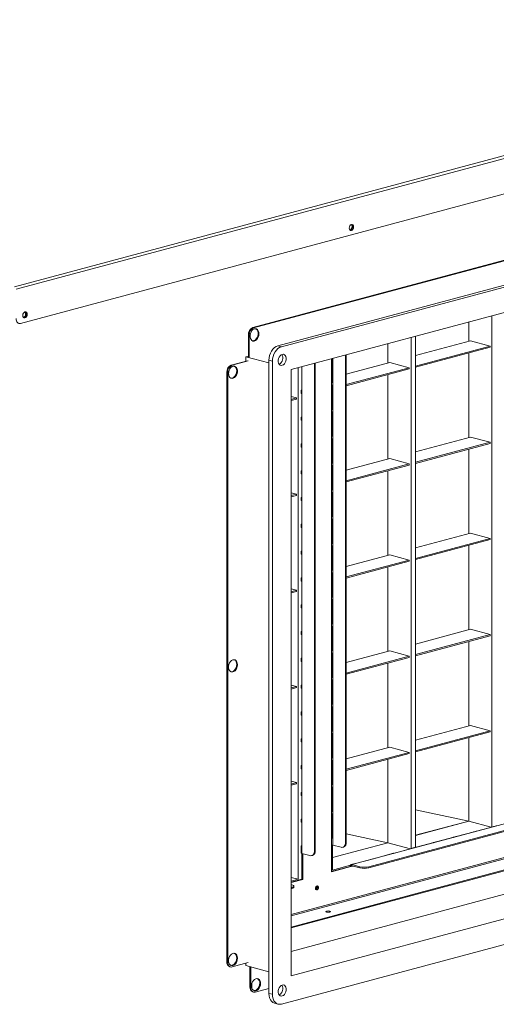
# Model space of a CAD drawing. Units: millimetres. Extents: x 0 to 420, y 0 to 297.
# Drawn here: x 78 to 93, y 44 to 75 of the extents above; entities that cross this region are included whole.
import ezdxf

# ---------------------------------------------------------------- set-up
doc = ezdxf.new("R2010")
doc.units = ezdxf.units.MM

msp = doc.modelspace()

# ---------------------------------------------------------------- linework, layer by layer
at = {"color": 7, "linetype": 'Continuous', "lineweight": 15}
for p, q in [((77.77949, 66.35673), (109.44527, 74.84035)), ((77.8304, 66.27373), (109.49618, 74.75734)), ((77.97182, 65.19017), (109.35476, 73.598)), ((85.34771, 65.05423), (101.98169, 69.51066)), ((85.37317, 65.04741), (102.00715, 69.50384)), ((103.73532, 69.19114), (86.1425, 64.47783)), ((103.84846, 69.16083), (86.25564, 64.44752)), ((103.53733, 68.26818), (86.56677, 63.72158)), ((92.94332, 65.42993), (92.94332, 49.18773)), ((92.20793, 65.23291), (92.20793, 64.61993)), ((85.23175, 64.81683), (85.20629, 64.82365)), ((85.20629, 64.82365), (85.20629, 64.12612)), ((85.23175, 64.81683), (85.23175, 64.1193)), ((85.34771, 65.05423), (85.37317, 65.04741)), ((90.51653, 64.77977), (90.51653, 48.5401)), ((86.1425, 64.47783), (86.25564, 64.44752)), ((89.63972, 64.54486), (89.63972, 63.93188)), ((90.37511, 64.74188), (90.37511, 48.49968)), ((92.2645, 64.63509), (90.51653, 64.16679)), ((92.88676, 64.46838), (90.51653, 63.83337)), ((92.2645, 64.63509), (92.88676, 64.46838)), ((92.88676, 64.46838), (92.88676, 64.42984)), ((85.20629, 64.1534), (85.12427, 64.13142)), ((88.29211, 64.18382), (88.29211, 48.69644)), ((88.31756, 64.19064), (88.31756, 48.70326)), ((90.51653, 63.79483), (92.88676, 64.42984)), ((92.20793, 64.24798), (92.20793, 61.56444)), ((85.17518, 64.00217), (84.66606, 63.86577)), ((84.66606, 63.86577), (84.69152, 63.85895)), ((85.20064, 63.99535), (84.69152, 63.85895)), ((85.85966, 63.9344), (85.12427, 64.13142)), ((85.12427, 64.13142), (85.12427, 63.98853)), ((85.9728, 63.98636), (85.85966, 64.01667)), ((85.85966, 64.01667), (85.85966, 43.89997)), ((85.9728, 63.98636), (85.9728, 43.86966)), ((87.30499, 48.43198), (87.30499, 63.91936)), ((87.33044, 48.4388), (87.33044, 63.92618)), ((87.84543, 64.06415), (87.84543, 63.30577)), ((87.87761, 64.07277), (87.87761, 63.31733)), ((87.89026, 63.30577), (87.89026, 64.07616)), ((89.69629, 63.94703), (88.31756, 63.57766)), ((89.69629, 63.94703), (90.31854, 63.78033)), ((84.5501, 63.62837), (84.52464, 63.63519)), ((84.52464, 44.902), (84.52464, 63.63519)), ((84.5501, 44.89518), (84.5501, 63.62837)), ((86.56677, 63.72158), (86.56677, 44.45271)), ((86.78867, 63.78103), (86.78867, 47.52686)), ((86.90075, 63.81106), (86.90075, 63.04221)), ((90.31854, 63.78033), (88.31756, 63.24424)), ((88.31756, 63.2057), (90.31854, 63.74179)), ((89.63972, 63.55992), (89.63972, 60.87639)), ((90.31854, 63.78033), (90.31854, 63.74179)), ((87.84543, 63.22484), (87.84543, 62.45408)), ((87.89026, 63.46318), (87.87761, 63.45979)), ((87.87761, 63.22657), (87.87761, 62.46565)), ((87.89026, 62.45408), (87.89026, 63.22484)), ((86.88509, 63.05422), (86.88509, 62.97329)), ((86.90075, 62.96128), (86.90075, 62.19052)), ((87.89026, 63.12976), (87.87761, 63.12637)), ((87.87761, 63.08784), (87.89026, 63.09122)), ((86.56677, 62.86377), (86.7321, 62.81948)), ((86.7321, 62.81948), (86.56677, 62.77518)), ((86.56677, 62.73665), (86.7321, 62.78094)), ((86.7321, 62.81948), (86.7321, 62.78094)), ((87.84543, 62.37315), (87.84543, 61.6024)), ((87.87761, 62.37489), (87.87761, 61.61396)), ((87.89026, 61.6024), (87.89026, 62.37315)), ((86.88509, 62.20253), (86.88509, 62.1216)), ((86.90075, 62.10959), (86.90075, 61.33884)), ((86.88509, 61.35085), (86.88509, 61.26992)), ((87.84543, 61.52147), (87.84543, 60.75071)), ((87.87761, 61.5232), (87.87761, 60.76228)), ((87.89026, 60.75071), (87.89026, 61.52147)), ((92.2645, 61.57959), (90.51653, 61.11129)), ((92.88676, 61.41289), (90.51653, 60.77788)), ((90.51653, 60.73934), (92.88676, 61.37435)), ((92.2645, 61.57959), (92.88676, 61.41289)), ((92.88676, 61.41289), (92.88676, 61.37435)), ((86.90075, 61.25791), (86.90075, 60.48716)), ((92.20793, 61.19248), (92.20793, 58.50895)), ((89.69629, 60.89154), (88.31756, 60.52217)), ((90.31854, 60.72483), (88.31756, 60.18875)), ((89.69629, 60.89154), (90.31854, 60.72483)), ((90.31854, 60.72483), (90.31854, 60.6863)), ((86.88509, 60.49916), (86.88509, 60.41824)), ((86.90075, 60.40623), (86.90075, 59.63547)), ((87.84543, 60.66978), (87.84543, 59.89903)), ((87.87761, 60.67152), (87.87761, 59.91059)), ((87.89026, 60.40769), (87.87761, 60.4043)), ((87.89026, 59.89903), (87.89026, 60.66978)), ((88.31756, 60.15021), (90.31854, 60.6863)), ((89.63972, 60.50443), (89.63972, 57.82089)), ((87.89026, 60.07427), (87.87761, 60.07088)), ((86.56677, 59.80828), (86.7321, 59.76398)), ((86.7321, 59.76398), (86.56677, 59.71969)), ((86.7321, 59.76398), (86.7321, 59.72545)), ((87.84543, 59.8181), (87.84543, 59.04734)), ((87.87761, 60.03234), (87.89026, 60.03573)), ((87.87761, 59.81984), (87.87761, 59.05891)), ((87.89026, 59.04734), (87.89026, 59.8181)), ((86.56677, 59.68115), (86.7321, 59.72545)), ((86.88509, 59.64748), (86.88509, 59.56655)), ((86.90075, 59.55454), (86.90075, 58.78379)), ((87.84543, 58.96642), (87.84543, 58.19566)), ((87.87761, 58.96815), (87.87761, 58.20722)), ((87.89026, 58.19566), (87.89026, 58.96642)), ((86.88509, 58.7958), (86.88509, 58.71487)), ((86.90075, 58.70286), (86.90075, 57.9321)), ((92.2645, 58.5241), (90.51653, 58.0558)), ((92.2645, 58.5241), (92.88676, 58.35739)), ((92.88676, 58.35739), (90.51653, 57.72238)), ((90.51653, 57.68385), (92.88676, 58.31886)), ((92.88676, 58.35739), (92.88676, 58.31886)), ((86.88509, 57.94411), (86.88509, 57.86318)), ((87.84543, 58.11473), (87.84543, 57.34398)), ((87.87761, 58.11647), (87.87761, 57.35554)), ((87.89026, 57.34398), (87.89026, 58.11473)), ((92.20793, 58.13699), (92.20793, 55.45345)), ((86.90075, 57.85117), (86.90075, 57.08042)), ((89.69629, 57.83605), (88.31756, 57.46667)), ((90.31854, 57.66934), (88.31756, 57.13326)), ((88.31756, 57.09472), (90.31854, 57.6308)), ((89.69629, 57.83605), (90.31854, 57.66934)), ((90.31854, 57.66934), (90.31854, 57.6308)), ((87.84543, 57.26305), (87.84543, 56.49229)), ((87.87761, 57.26478), (87.87761, 56.50386)), ((87.89026, 56.49229), (87.89026, 57.26305)), ((89.63972, 57.44894), (89.63972, 54.7654)), ((86.88509, 57.09243), (86.88509, 57.0115)), ((86.90075, 56.99949), (86.90075, 56.22873)), ((87.89026, 57.01878), (87.87761, 57.01539)), ((87.87761, 56.97685), (87.89026, 56.98024)), ((86.56677, 56.75279), (86.7321, 56.70849)), ((86.7321, 56.70849), (86.56677, 56.6642)), ((86.56677, 56.62566), (86.7321, 56.66995)), ((86.7321, 56.70849), (86.7321, 56.66995)), ((87.84543, 56.41136), (87.84543, 55.64061)), ((87.87761, 56.4131), (87.87761, 55.65217)), ((87.89026, 55.64061), (87.89026, 56.41136)), ((86.88509, 56.24074), (86.88509, 56.15981)), ((86.90075, 56.14781), (86.90075, 55.37705)), ((86.88509, 55.38906), (86.88509, 55.30813)), ((87.84543, 55.55968), (87.84543, 54.78892)), ((87.87761, 55.56141), (87.87761, 54.80049)), ((87.89026, 54.78892), (87.89026, 55.55968)), ((92.2645, 55.46861), (90.51653, 55.00031)), ((92.2645, 55.46861), (92.88676, 55.3019)), ((86.90075, 55.29612), (86.90075, 54.52537)), ((92.88676, 55.3019), (90.51653, 54.66689)), ((90.51653, 54.62835), (92.88676, 55.26336)), ((92.20793, 55.0815), (92.20793, 52.39796)), ((92.88676, 55.3019), (92.88676, 55.26336)), ((89.69629, 54.78056), (88.31756, 54.41118)), ((89.69629, 54.78056), (90.31854, 54.61385)), ((86.88509, 54.53738), (86.88509, 54.45645)), ((86.90075, 54.44444), (86.90075, 53.67368)), ((87.84543, 54.70799), (87.84543, 53.93724)), ((87.87761, 54.70973), (87.87761, 53.9488)), ((87.89026, 53.93724), (87.89026, 54.70799)), ((90.31854, 54.61385), (88.31756, 54.07776)), ((88.31756, 54.03923), (90.31854, 54.57531)), ((90.31854, 54.61385), (90.31854, 54.57531)), ((87.89026, 54.2967), (87.87761, 54.29331)), ((89.63972, 54.39345), (89.63972, 51.70991)), ((87.84543, 53.85631), (87.84543, 53.08556)), ((87.89026, 53.96328), (87.87761, 53.9599)), ((87.87761, 53.85805), (87.87761, 53.09712)), ((87.89026, 53.08556), (87.89026, 53.85631)), ((86.56677, 53.69729), (86.7321, 53.653)), ((86.7321, 53.653), (86.56677, 53.60871)), ((86.56677, 53.57017), (86.7321, 53.61446)), ((86.7321, 53.653), (86.7321, 53.61446)), ((86.88509, 53.68569), (86.88509, 53.60476)), ((86.90075, 53.59275), (86.90075, 52.822)), ((87.84543, 53.00463), (87.84543, 52.23387)), ((87.87761, 53.00636), (87.87761, 52.24544)), ((87.89026, 52.23387), (87.89026, 53.00463)), ((86.88509, 52.83401), (86.88509, 52.75308)), ((86.90075, 52.74107), (86.90075, 51.97031)), ((92.2645, 52.41312), (90.51653, 51.94482)), ((92.2645, 52.41312), (92.88676, 52.24641)), ((86.88509, 51.98232), (86.88509, 51.90139)), ((87.84543, 52.15294), (87.84543, 51.38219)), ((87.87761, 52.15468), (87.87761, 51.39375)), ((87.89026, 51.38219), (87.89026, 52.15294)), ((92.88676, 52.24641), (90.51653, 51.6114)), ((90.51653, 51.57286), (92.88676, 52.20787)), ((92.20793, 52.02601), (92.20793, 49.37663)), ((92.88676, 52.24641), (92.88676, 52.20787)), ((86.90075, 51.88938), (86.90075, 51.11863)), ((89.69629, 51.72506), (88.31756, 51.35569)), ((89.69629, 51.72506), (90.31854, 51.55836)), ((90.31854, 51.55836), (88.31756, 51.02227)), ((88.31756, 50.98373), (90.31854, 51.51982)), ((89.63972, 51.33795), (89.63972, 48.68858)), ((90.31854, 51.55836), (90.31854, 51.51982)), ((86.88509, 51.13064), (86.88509, 51.04971)), ((86.90075, 51.0377), (86.90075, 50.26695)), ((87.84543, 51.30126), (87.84543, 50.5305)), ((87.87761, 51.30299), (87.87761, 50.54207)), ((87.89026, 51.24121), (87.87761, 51.23782)), ((87.89026, 50.5305), (87.89026, 51.30126)), ((88.4901, 47.99202), (100.13756, 51.11251)), ((87.89026, 50.90779), (87.87761, 50.9044)), ((87.87761, 50.86586), (87.89026, 50.86925)), ((89.03033, 47.92307), (100.39495, 50.96777)), ((89.03033, 47.88838), (100.39495, 50.93309)), ((86.56677, 50.6418), (86.7321, 50.59751)), ((86.7321, 50.59751), (86.56677, 50.55321)), ((86.56677, 50.51467), (86.7321, 50.55897)), ((86.7321, 50.59751), (86.7321, 50.55897)), ((87.84543, 50.44957), (87.84543, 49.67882)), ((87.87761, 50.45131), (87.87761, 49.69038)), ((87.89026, 49.67882), (87.89026, 50.44957)), ((86.88509, 50.27895), (86.88509, 50.19803)), ((86.90075, 50.18602), (86.90075, 49.41526)), ((86.56677, 46.00754), (100.68345, 49.78956)), ((100.74118, 49.78215), (86.56677, 45.98467)), ((87.84543, 49.59789), (87.84543, 48.82713)), ((87.87761, 49.59963), (87.87761, 48.8387)), ((87.89026, 48.82713), (87.89026, 49.59789)), ((90.51653, 49.73522), (92.20793, 49.37663)), ((86.88509, 49.42727), (86.88509, 49.34634)), ((86.90075, 49.33433), (86.90075, 48.56358)), ((92.20793, 49.37663), (90.51653, 48.92349)), ((90.51653, 48.91963), (92.20793, 49.37278)), ((92.20793, 49.37278), (92.20793, 49.37663)), ((92.20793, 49.37278), (92.92098, 49.18175)), ((93.01548, 49.20706), (92.44979, 49.05551)), ((93.07614, 49.22585), (93.0026, 49.20614)), ((86.56677, 44.45271), (103.53733, 48.99931)), ((87.87761, 49.06216), (87.89026, 49.05948)), ((88.31756, 48.96888), (89.63972, 48.68858)), ((91.73703, 48.86455), (91.17134, 48.713)), ((91.79769, 48.88334), (91.72416, 48.86363)), ((92.37625, 49.03581), (91.81057, 48.88425)), ((92.43692, 49.05459), (92.36338, 49.03489)), ((86.88509, 48.57559), (86.88509, 48.35977)), ((87.84239, 48.6106), (87.84239, 47.76277)), ((89.63972, 48.68858), (87.87761, 48.21649)), ((87.87761, 48.21264), (89.63972, 48.68473)), ((87.87761, 48.61306), (87.87761, 47.8186)), ((88.15069, 48.54164), (87.8933, 48.6106)), ((88.20244, 48.54114), (88.2279, 48.54796)), ((88.29211, 48.69644), (88.31756, 48.70326)), ((89.63972, 48.68473), (89.63972, 48.68858)), ((89.63972, 48.68473), (90.35277, 48.49369)), ((90.45858, 48.52204), (89.89289, 48.37049)), ((90.51925, 48.54082), (90.44571, 48.52112)), ((91.0978, 48.6933), (90.53212, 48.54174)), ((91.15847, 48.71208), (91.08493, 48.69238)), ((86.25564, 43.56006), (103.84846, 48.27337)), ((87.16356, 48.27718), (86.90618, 48.34614)), ((86.90618, 47.52558), (86.90618, 48.34614)), ((86.93163, 47.51876), (86.93163, 48.33932)), ((87.21532, 48.27668), (87.24078, 48.2835)), ((87.30499, 48.43198), (87.33044, 48.4388)), ((89.2408, 48.19831), (89.16726, 48.17861)), ((89.81936, 48.35079), (89.25367, 48.19923)), ((89.88002, 48.36957), (89.80648, 48.34987)), ((87.84239, 47.77641), (88.43919, 47.93629)), ((87.84239, 47.76277), (88.46464, 47.92947)), ((87.87761, 47.8186), (88.44701, 47.97115)), ((88.43919, 47.93629), (88.46464, 47.92947)), ((88.60157, 48.02706), (88.47146, 47.9922)), ((88.4901, 47.99202), (88.74748, 47.92307)), ((88.4901, 47.95734), (88.4901, 47.99202)), ((88.4901, 47.95734), (88.74748, 47.88838)), ((89.18013, 48.17953), (88.61445, 48.02798)), ((88.74748, 47.88838), (88.74748, 47.92307)), ((89.03033, 47.92307), (89.03033, 47.88838)), ((86.56677, 47.58631), (86.78867, 47.52686)), ((86.56677, 47.46741), (86.78867, 47.52686)), ((86.90618, 47.52558), (86.56677, 47.43465)), ((86.56677, 47.42101), (86.93163, 47.51876)), ((86.59222, 47.34565), (86.56677, 47.35247)), ((86.56677, 47.26305), (86.59222, 47.26987)), ((86.59222, 47.23519), (86.59222, 47.26987)), ((86.6508, 47.27307), (86.6508, 47.30776)), ((86.90618, 47.52558), (86.93163, 47.51876)), ((87.36849, 47.30301), (87.36849, 47.19541)), ((86.56677, 47.22837), (86.59222, 47.23519)), ((84.52464, 44.902), (84.5501, 44.89518)), ((84.61431, 44.7467), (84.63976, 44.73988)), ((84.69152, 44.74038), (85.20064, 44.87677)), ((85.12427, 44.85631), (85.12427, 44.78547)), ((85.85966, 44.58845), (85.12427, 44.78547)), ((85.2572, 44.74986), (85.2572, 44.10013)), ((85.28266, 44.74304), (85.28266, 44.09331)), ((85.2572, 44.10013), (85.28266, 44.09331)), ((85.34687, 43.94483), (85.37233, 43.93801)), ((85.85966, 44.05521), (85.42408, 43.93851)), ((85.85966, 43.89997), (85.9728, 43.86966)), ((86.03899, 43.58937), (86.15213, 43.55906))]:
    msp.add_line(p, q, dxfattribs=at)
at = {"color": 8, "linetype": 'Continuous', "lineweight": 15}
for p, q in [((87.84239, 64.06333), (87.84239, 48.6106)), ((87.8933, 48.6106), (87.8933, 64.07697)), ((86.90618, 48.34614), (86.90618, 63.81251)), ((86.56677, 46.40747), (100.68345, 50.18948)), ((86.56677, 46.35915), (100.68345, 50.14116)), ((100.73436, 49.77515), (86.56677, 45.9795)), ((102.12312, 49.40309), (86.56677, 45.23537)), ((88.46464, 47.92947), (88.52937, 47.94682))]:
    msp.add_line(p, q, dxfattribs=at)
at = {"color": 7, "linetype": 'Continuous', "lineweight": 15, "flags": 128}
for points in [[(88.5507, 68.25559), (88.54532, 68.29102), (88.52999, 68.31817), (88.50705, 68.33291), (88.47999, 68.33299), (88.45293, 68.31841), (88.42999, 68.29138), (88.41467, 68.25601), (88.40928, 68.2177), (88.41467, 68.18228), (88.42999, 68.15513), (88.45293, 68.14039), (88.47999, 68.1403), (88.50705, 68.15489), (88.52999, 68.18192), (88.54532, 68.21728), (88.5507, 68.25559)], [(88.44187, 68.14529), (88.45454, 68.14712), (88.4816, 68.16171), (88.50454, 68.18874), (88.51987, 68.2241), (88.52525, 68.26241), (88.51987, 68.29784), (88.50454, 68.32499), (88.49265, 68.33483)], [(78.18395, 65.47822), (78.17857, 65.51365), (78.16324, 65.5408), (78.1403, 65.55554), (78.11324, 65.55562), (78.08618, 65.54104), (78.06324, 65.51401), (78.04791, 65.47865), (78.04253, 65.44034), (78.04791, 65.40491), (78.06324, 65.37776), (78.08618, 65.36302), (78.11324, 65.36294), (78.1403, 65.37752), (78.16324, 65.40455), (78.17857, 65.43991), (78.18395, 65.47822)], [(78.07512, 65.36792), (78.08779, 65.36976), (78.11485, 65.38434), (78.13779, 65.41137), (78.15311, 65.44673), (78.1585, 65.48504), (78.15311, 65.52047), (78.13779, 65.54762), (78.1259, 65.55746)], [(77.8304, 65.34497), (77.83312, 65.3081), (77.84116, 65.27411), (77.85423, 65.2443), (77.87182, 65.21981), (77.89325, 65.20159), (77.9177, 65.19033), (77.94423, 65.18648), (77.97182, 65.19017)], [(85.54288, 64.86165), (85.53763, 64.91223), (85.52229, 64.95625), (85.49798, 64.99044), (85.46652, 65.01228), (85.43023, 65.02013), (85.3918, 65.01341), (85.3541, 64.99264), (85.3199, 64.95933), (85.29175, 64.91597), (85.27174, 64.86578), (85.26135, 64.81246), (85.26135, 64.75999), (85.27174, 64.71224), (85.29175, 64.67277), (85.3199, 64.64449), (85.3541, 64.62951), (85.3918, 64.62893), (85.43023, 64.64281), (85.46652, 64.67011), (85.49798, 64.7088), (85.52229, 64.75601), (85.53763, 64.80826), (85.54288, 64.86165)], [(85.44024, 65.01945), (85.45755, 65.00985), (85.4857, 64.98157), (85.50571, 64.9421), (85.5161, 64.89435), (85.5161, 64.84188), (85.50571, 64.78856), (85.4857, 64.73837), (85.45755, 64.69501), (85.42336, 64.6617), (85.38565, 64.64093), (85.34723, 64.63421), (85.33721, 64.63489)], [(85.85966, 64.01667), (85.86509, 64.09331), (85.88119, 64.16992), (85.90733, 64.24355), (85.9425, 64.31137), (85.98536, 64.37078), (86.03426, 64.41949), (86.08732, 64.45564), (86.1425, 64.47783)], [(86.25564, 64.44752), (86.20046, 64.42533), (86.1474, 64.38918), (86.0985, 64.34047), (86.05564, 64.28106), (86.02046, 64.21324), (85.99433, 64.13961), (85.97823, 64.063), (85.9728, 63.98636)], [(86.28392, 63.85776), (86.31978, 63.87439), (86.35274, 63.90373), (86.38012, 63.94338), (86.3997, 63.99016), (86.40991, 64.04025), (86.40991, 64.08961), (86.3997, 64.13424), (86.38012, 64.17052), (86.35274, 64.19551), (86.31978, 64.20718), (86.28392, 64.2046), (86.24807, 64.18797), (86.21511, 64.15863), (86.18773, 64.11898), (86.16815, 64.0722), (86.15794, 64.02211), (86.15794, 63.97275), (86.16815, 63.92812), (86.18773, 63.89184), (86.21511, 63.86685), (86.24807, 63.85518), (86.28392, 63.85776)], [(84.57838, 63.59741), (84.58363, 63.54683), (84.59897, 63.50281), (84.62328, 63.46862), (84.65474, 63.44679), (84.69103, 63.43894), (84.72945, 63.44565), (84.76716, 63.46643), (84.80136, 63.49973), (84.82951, 63.54309), (84.84952, 63.59329), (84.85991, 63.6466), (84.85991, 63.69908), (84.84952, 63.74682), (84.82951, 63.7863), (84.80136, 63.81457), (84.76716, 63.82955), (84.72945, 63.83013), (84.69103, 63.81625), (84.65474, 63.78896), (84.62328, 63.75027), (84.59897, 63.70305), (84.58363, 63.65081), (84.57838, 63.59741)], [(84.83577, 63.68001), (84.83052, 63.62662), (84.81518, 63.57438), (84.79088, 63.52716), (84.75941, 63.48847), (84.72312, 63.46117), (84.6847, 63.4473), (84.65556, 63.44643)], [(86.90075, 63.04221), (86.89404, 63.0449), (86.88912, 63.04786), (86.8861, 63.05099), (86.88509, 63.05422), (86.8861, 63.05744), (86.88912, 63.06058), (86.89404, 63.06353), (86.90075, 63.06623)], [(86.88509, 62.97329), (86.8861, 62.97006), (86.88912, 62.96693), (86.89404, 62.96397), (86.90075, 62.96128)], [(86.90075, 62.19052), (86.89404, 62.19322), (86.88912, 62.19617), (86.8861, 62.19931), (86.88509, 62.20253), (86.8861, 62.20576), (86.88912, 62.20889), (86.89404, 62.21185), (86.90075, 62.21454)], [(86.88509, 62.1216), (86.8861, 62.11838), (86.88912, 62.11524), (86.89404, 62.11229), (86.90075, 62.10959)], [(86.90075, 61.33884), (86.89404, 61.34153), (86.88912, 61.34449), (86.8861, 61.34762), (86.88509, 61.35085), (86.8861, 61.35407), (86.88912, 61.35721), (86.89404, 61.36017), (86.90075, 61.36286)], [(86.88509, 61.26992), (86.8861, 61.26669), (86.88912, 61.26356), (86.89404, 61.2606), (86.90075, 61.25791)], [(86.90075, 60.48716), (86.89404, 60.48985), (86.88912, 60.4928), (86.8861, 60.49594), (86.88509, 60.49916), (86.8861, 60.50239), (86.88912, 60.50553), (86.89404, 60.50848), (86.90075, 60.51117)], [(86.88509, 60.41824), (86.8861, 60.41501), (86.88912, 60.41188), (86.89404, 60.40892), (86.90075, 60.40623)], [(86.90075, 59.63547), (86.89404, 59.63816), (86.88912, 59.64112), (86.8861, 59.64426), (86.88509, 59.64748), (86.8861, 59.65071), (86.88912, 59.65384), (86.89404, 59.6568), (86.90075, 59.65949)], [(86.88509, 59.56655), (86.8861, 59.56333), (86.88912, 59.56019), (86.89404, 59.55724), (86.90075, 59.55454)], [(86.90075, 58.78379), (86.89404, 58.78648), (86.88912, 58.78944), (86.8861, 58.79257), (86.88509, 58.7958), (86.8861, 58.79902), (86.88912, 58.80216), (86.89404, 58.80511), (86.90075, 58.80781)], [(86.88509, 58.71487), (86.8861, 58.71164), (86.88912, 58.70851), (86.89404, 58.70555), (86.90075, 58.70286)], [(86.90075, 57.9321), (86.89404, 57.9348), (86.88912, 57.93775), (86.8861, 57.94089), (86.88509, 57.94411), (86.8861, 57.94734), (86.88912, 57.95047), (86.89404, 57.95343), (86.90075, 57.95612)], [(86.88509, 57.86318), (86.8861, 57.85996), (86.88912, 57.85682), (86.89404, 57.85387), (86.90075, 57.85117)], [(86.90075, 57.08042), (86.89404, 57.08311), (86.88912, 57.08607), (86.8861, 57.0892), (86.88509, 57.09243), (86.8861, 57.09565), (86.88912, 57.09879), (86.89404, 57.10174), (86.90075, 57.10444)], [(86.88509, 57.0115), (86.8861, 57.00827), (86.88912, 57.00514), (86.89404, 57.00218), (86.90075, 56.99949)], [(86.90075, 56.22873), (86.89404, 56.23143), (86.88912, 56.23438), (86.8861, 56.23752), (86.88509, 56.24074), (86.8861, 56.24397), (86.88912, 56.2471), (86.89404, 56.25006), (86.90075, 56.25275)], [(86.88509, 56.15981), (86.8861, 56.15659), (86.88912, 56.15345), (86.89404, 56.1505), (86.90075, 56.14781)], [(86.90075, 55.37705), (86.89404, 55.37974), (86.88912, 55.3827), (86.8861, 55.38583), (86.88509, 55.38906), (86.8861, 55.39229), (86.88912, 55.39542), (86.89404, 55.39838), (86.90075, 55.40107)], [(86.88509, 55.30813), (86.8861, 55.3049), (86.88912, 55.30177), (86.89404, 55.29881), (86.90075, 55.29612)], [(84.86122, 54.34513), (84.85598, 54.39571), (84.84064, 54.43973), (84.81633, 54.47393), (84.78487, 54.49576), (84.74858, 54.50361), (84.71015, 54.4969), (84.67244, 54.47612), (84.63825, 54.44281), (84.6101, 54.39945), (84.59009, 54.34926), (84.5797, 54.29594), (84.5797, 54.24347), (84.59009, 54.19572), (84.6101, 54.15625), (84.63825, 54.12797), (84.67244, 54.11299), (84.71015, 54.11242), (84.74858, 54.12629), (84.78487, 54.15359), (84.81633, 54.19228), (84.84064, 54.2395), (84.85598, 54.29174), (84.86122, 54.34513)], [(86.90075, 54.52537), (86.89404, 54.52806), (86.88912, 54.53102), (86.8861, 54.53415), (86.88509, 54.53738), (86.8861, 54.5406), (86.88912, 54.54374), (86.89404, 54.54669), (86.90075, 54.54938)], [(86.88509, 54.45645), (86.8861, 54.45322), (86.88912, 54.45009), (86.89404, 54.44713), (86.90075, 54.44444)], [(84.83577, 54.35195), (84.83052, 54.29856), (84.81518, 54.24632), (84.79088, 54.1991), (84.75941, 54.16041), (84.72312, 54.13311), (84.6847, 54.11924), (84.65556, 54.11837)], [(86.90075, 53.67368), (86.89404, 53.67638), (86.88912, 53.67933), (86.8861, 53.68247), (86.88509, 53.68569), (86.8861, 53.68892), (86.88912, 53.69205), (86.89404, 53.69501), (86.90075, 53.6977)], [(86.88509, 53.60476), (86.8861, 53.60154), (86.88912, 53.5984), (86.89404, 53.59545), (86.90075, 53.59275)], [(86.90075, 52.822), (86.89404, 52.82469), (86.88912, 52.82765), (86.8861, 52.83078), (86.88509, 52.83401), (86.8861, 52.83723), (86.88912, 52.84037), (86.89404, 52.84332), (86.90075, 52.84602)], [(86.88509, 52.75308), (86.8861, 52.74985), (86.88912, 52.74672), (86.89404, 52.74376), (86.90075, 52.74107)], [(86.90075, 51.97031), (86.89404, 51.97301), (86.88912, 51.97596), (86.8861, 51.9791), (86.88509, 51.98232), (86.8861, 51.98555), (86.88912, 51.98868), (86.89404, 51.99164), (86.90075, 51.99433)], [(86.88509, 51.90139), (86.8861, 51.89817), (86.88912, 51.89503), (86.89404, 51.89208), (86.90075, 51.88938)], [(86.90075, 51.11863), (86.89404, 51.12132), (86.88912, 51.12428), (86.8861, 51.12741), (86.88509, 51.13064), (86.8861, 51.13386), (86.88912, 51.137), (86.89404, 51.13995), (86.90075, 51.14265)], [(86.88509, 51.04971), (86.8861, 51.04648), (86.88912, 51.04335), (86.89404, 51.04039), (86.90075, 51.0377)], [(86.90075, 50.26695), (86.89404, 50.26964), (86.88912, 50.27259), (86.8861, 50.27573), (86.88509, 50.27895), (86.8861, 50.28218), (86.88912, 50.28532), (86.89404, 50.28827), (86.90075, 50.29096)], [(86.88509, 50.19803), (86.8861, 50.1948), (86.88912, 50.19166), (86.89404, 50.18871), (86.90075, 50.18602)], [(86.90075, 49.41526), (86.89404, 49.41795), (86.88912, 49.42091), (86.8861, 49.42404), (86.88509, 49.42727), (86.8861, 49.4305), (86.88912, 49.43363), (86.89404, 49.43659), (86.90075, 49.43928)], [(86.88509, 49.34634), (86.8861, 49.34312), (86.88912, 49.33998), (86.89404, 49.33703), (86.90075, 49.33433)], [(93.08902, 49.22676), (93.08064, 49.22673), (93.07614, 49.22585)], [(91.81057, 48.88425), (91.80219, 48.88422), (91.79769, 48.88334)], [(92.44979, 49.05551), (92.44142, 49.05547), (92.43692, 49.05459)], [(86.90075, 48.56358), (86.89404, 48.56627), (86.88912, 48.56923), (86.8861, 48.57236), (86.88509, 48.57559), (86.8861, 48.57881), (86.88912, 48.58195), (86.89404, 48.5849), (86.90075, 48.5876)], [(88.15069, 48.54164), (88.17828, 48.53795), (88.20481, 48.54181), (88.22926, 48.55306), (88.25069, 48.57128), (88.26827, 48.59577), (88.28134, 48.62558), (88.28939, 48.65958), (88.29211, 48.69644)], [(90.53212, 48.54174), (90.52374, 48.5417), (90.51925, 48.54082)], [(91.17134, 48.713), (91.16297, 48.71296), (91.15847, 48.71208)], [(86.88509, 48.35977), (86.88647, 48.35601), (86.89057, 48.35239), (86.89722, 48.34906), (86.90618, 48.34614)], [(87.16356, 48.27718), (87.19115, 48.27349), (87.21768, 48.27735), (87.24213, 48.2886), (87.26356, 48.30682), (87.28115, 48.33131), (87.29422, 48.36112), (87.30227, 48.39511), (87.30499, 48.43198)], [(89.25367, 48.19923), (89.24529, 48.19919), (89.2408, 48.19831)], [(89.89289, 48.37049), (89.88452, 48.37045), (89.88002, 48.36957)], [(88.43919, 47.93629), (88.44016, 47.94956), (88.44306, 47.9618), (88.44777, 47.97253), (88.4541, 47.98135), (88.46181, 47.98791), (88.47061, 47.99196), (88.48016, 47.99335), (88.4901, 47.99202)], [(88.46464, 47.92947), (88.46513, 47.93611), (88.46658, 47.94223), (88.46893, 47.94759), (88.4721, 47.952), (88.47595, 47.95528), (88.48036, 47.95731), (88.48513, 47.958), (88.4901, 47.95734)], [(88.61445, 48.02798), (88.60607, 48.02794), (88.60157, 48.02706)], [(86.59222, 47.26987), (86.61709, 47.27799), (86.63558, 47.28725), (86.64696, 47.29731), (86.6508, 47.30776), (86.64696, 47.31821), (86.63558, 47.32826), (86.61709, 47.33753), (86.59222, 47.34565)], [(86.6508, 47.27307), (86.64696, 47.26262), (86.63558, 47.25257), (86.61709, 47.24331), (86.59222, 47.23519)], [(87.43368, 47.26211), (87.43013, 47.23682), (87.42001, 47.21348), (87.40487, 47.19564), (87.38701, 47.18602), (87.36915, 47.18607), (87.35401, 47.1958), (87.34389, 47.21372), (87.34034, 47.2371), (87.34389, 47.26239), (87.35401, 47.28573), (87.36915, 47.30357), (87.38701, 47.31319), (87.40487, 47.31314), (87.42001, 47.30341), (87.43013, 47.28549), (87.43368, 47.26211)], [(87.7943, 46.48342), (87.76965, 46.47901), (87.74056, 46.47746), (87.71148, 46.47901), (87.68682, 46.48342), (87.67035, 46.49003), (87.66456, 46.49782), (87.67035, 46.50561), (87.68682, 46.51221), (87.71148, 46.51663), (87.74056, 46.51818), (87.76965, 46.51663), (87.7943, 46.51221), (87.81078, 46.50561), (87.81656, 46.49782), (87.81078, 46.49003), (87.7943, 46.48342)], [(84.86122, 45.01707), (84.85598, 45.06765), (84.84064, 45.11167), (84.81633, 45.14586), (84.78487, 45.1677), (84.74858, 45.17555), (84.71015, 45.16883), (84.67244, 45.14806), (84.63825, 45.11475), (84.6101, 45.07139), (84.59009, 45.0212), (84.5797, 44.96788), (84.5797, 44.91541), (84.59009, 44.86766), (84.6101, 44.82819), (84.63825, 44.79991), (84.67244, 44.78493), (84.71015, 44.78436), (84.74858, 44.79823), (84.78487, 44.82553), (84.81633, 44.86422), (84.84064, 44.91143), (84.85598, 44.96368), (84.86122, 45.01707)], [(84.5501, 44.89518), (84.55282, 44.85831), (84.56086, 44.82432), (84.57393, 44.79451), (84.59152, 44.77002), (84.61295, 44.7518), (84.6374, 44.74054), (84.66393, 44.73669), (84.69152, 44.74038)], [(84.83577, 45.02389), (84.83052, 44.9705), (84.81518, 44.91825), (84.79088, 44.87104), (84.75941, 44.83235), (84.72312, 44.80505), (84.6847, 44.79117), (84.65556, 44.79031)], [(85.59379, 44.2152), (85.58854, 44.26578), (85.5732, 44.3098), (85.54889, 44.344), (85.51743, 44.36583), (85.48114, 44.37368), (85.44272, 44.36697), (85.40501, 44.34619), (85.37081, 44.31289), (85.34266, 44.26953), (85.32265, 44.21933), (85.31226, 44.16602), (85.31226, 44.11354), (85.32265, 44.0658), (85.34266, 44.02632), (85.37081, 43.99804), (85.40501, 43.98306), (85.44272, 43.98249), (85.48114, 43.99636), (85.51743, 44.02366), (85.54889, 44.06235), (85.5732, 44.10957), (85.58854, 44.16181), (85.59379, 44.2152)], [(85.56833, 44.22202), (85.56309, 44.16863), (85.54774, 44.11639), (85.52344, 44.06917), (85.49197, 44.03048), (85.45568, 44.00318), (85.41726, 43.98931), (85.38812, 43.98844)], [(86.28392, 44.16497), (86.24807, 44.14834), (86.21511, 44.11901), (86.18773, 44.07935), (86.16815, 44.03258), (86.15794, 43.98248), (86.15794, 43.93312), (86.16815, 43.88849), (86.18773, 43.85222), (86.21511, 43.82723), (86.24807, 43.81555), (86.28392, 43.81813), (86.31978, 43.83476), (86.35274, 43.8641), (86.38012, 43.90376), (86.3997, 43.95053), (86.40991, 44.00062), (86.40991, 44.04998), (86.3997, 44.09461), (86.38012, 44.13089), (86.35274, 44.15588), (86.31978, 44.16755), (86.28392, 44.16497)], [(85.28266, 44.09331), (85.28538, 44.05645), (85.29343, 44.02246), (85.30649, 43.99264), (85.32408, 43.96816), (85.34551, 43.94993), (85.36996, 43.93868), (85.39649, 43.93482), (85.42408, 43.93851)], [(86.03899, 43.58937), (86.03426, 43.59071), (85.98536, 43.61322), (85.9425, 43.64966), (85.90733, 43.69864), (85.88119, 43.75826), (85.86509, 43.82624), (85.85966, 43.89997)], [(85.9728, 43.86966), (85.97823, 43.79593), (85.99433, 43.72795), (86.02046, 43.66833), (86.05564, 43.61935), (86.0985, 43.58291), (86.1474, 43.5604), (86.20046, 43.55268), (86.25564, 43.56006)]]:
    msp.add_lwpolyline(points, dxfattribs=at)
at = {"color": 7, "linetype": 'Continuous', "lineweight": 15}
for centre, radius, start, end in [((88.38099, 68.26252), 0.11899, 294.679854, 3.234358), ((88.4175, 68.25087), 0.10836, 282.996013, 6.112221), ((88.41374, 68.27543), 0.08627, 355.882802, 41.455315), ((88.44557, 68.27009), 0.08005, 354.493493, 53.973424), ((78.01424, 65.48515), 0.11899, 294.679837, 3.23436), ((78.05075, 65.47351), 0.10836, 282.999408, 6.111702), ((78.04699, 65.49806), 0.08627, 355.8828, 41.455336), ((78.07882, 65.49272), 0.08005, 354.493952, 53.969247), ((85.44235, 64.83753), 0.23647, 113.591852, 183.363523), ((85.46781, 64.83071), 0.23647, 113.591852, 183.363523), ((86.07707, 64.0866), 0.22185, 299.534401, 30.469677), ((84.7607, 63.64907), 0.23647, 113.591852, 183.363523), ((84.78616, 63.64225), 0.23647, 113.591852, 183.363523), ((84.68378, 63.69754), 0.15299, 353.42173, 60.727629), ((87.86784, 63.05613), 0.26138, 85.080938, 94.919062), ((87.86784, 63.18938), 0.11853, 79.099998, 100.900002), ((87.86784, 63.10845), 0.11853, 79.099998, 100.900002), ((87.86784, 62.20445), 0.26138, 85.080938, 94.919062), ((87.86784, 62.33769), 0.11853, 79.099998, 100.900002), ((87.86784, 62.25676), 0.11853, 79.099998, 100.900002), ((87.86784, 61.35276), 0.26138, 85.080938, 94.919062), ((87.86784, 61.48601), 0.11853, 79.099998, 100.900002), ((87.86784, 61.40508), 0.11853, 79.099998, 100.900002), ((87.86784, 60.50108), 0.26138, 85.080938, 94.919062), ((87.86784, 60.63432), 0.11853, 79.099998, 100.900002), ((87.86784, 60.55339), 0.11853, 79.099998, 100.900002), ((87.86784, 59.64939), 0.26138, 85.080938, 94.919062), ((87.86784, 59.78264), 0.11853, 79.099998, 100.900002), ((87.86784, 59.70171), 0.11853, 79.099998, 100.900002), ((87.86784, 58.79771), 0.26138, 85.080938, 94.919062), ((87.86784, 58.93096), 0.11853, 79.099998, 100.900002), ((87.86784, 58.85003), 0.11853, 79.099998, 100.900002), ((87.86784, 57.94602), 0.26138, 85.080938, 94.919062), ((87.86784, 58.07927), 0.11853, 79.099998, 100.900002), ((87.86784, 57.99834), 0.11853, 79.099998, 100.900002), ((87.86784, 57.09434), 0.26138, 85.080938, 94.919062), ((87.86784, 57.22759), 0.11853, 79.099998, 100.900002), ((87.86784, 57.14666), 0.11853, 79.099998, 100.900002), ((87.86784, 56.24266), 0.26138, 85.080938, 94.919062), ((87.86784, 56.3759), 0.11853, 79.099998, 100.900002), ((87.86784, 56.29497), 0.11853, 79.099998, 100.900002), ((87.86784, 55.39097), 0.26138, 85.080938, 94.919062), ((87.86784, 55.52422), 0.11853, 79.099998, 100.900002), ((87.86784, 55.44329), 0.11853, 79.099998, 100.900002), ((87.86784, 54.53929), 0.26138, 85.080938, 94.919062), ((87.86784, 54.67253), 0.11853, 79.099998, 100.900002), ((84.68379, 54.36948), 0.15299, 353.421636, 60.728494), ((87.86784, 54.59161), 0.11853, 79.099998, 100.900002), ((87.86784, 53.6876), 0.26138, 85.080938, 94.919062), ((87.86784, 53.82085), 0.11853, 79.099998, 100.900002), ((87.86784, 53.73992), 0.11853, 79.099998, 100.900002), ((87.86784, 52.83592), 0.26138, 85.080938, 94.919062), ((87.86784, 52.96917), 0.11853, 79.099998, 100.900002), ((87.86784, 52.88824), 0.11853, 79.099998, 100.900002), ((87.86784, 51.98424), 0.26138, 85.080938, 94.919062), ((87.86784, 52.11748), 0.11853, 79.099998, 100.900002), ((87.86784, 52.03655), 0.11853, 79.099998, 100.900002), ((87.86784, 51.13255), 0.26138, 85.080938, 94.919062), ((87.86784, 51.2658), 0.11853, 79.099998, 100.900002), ((87.86784, 51.18487), 0.11853, 79.099998, 100.900002), ((87.86784, 50.28087), 0.26138, 85.080938, 94.919062), ((87.86784, 50.41411), 0.11853, 79.099998, 100.900002), ((87.86784, 50.33318), 0.11853, 79.099998, 100.900002), ((87.86784, 49.42918), 0.26138, 85.080938, 94.919062), ((87.86784, 49.56243), 0.11853, 79.099998, 100.900002), ((87.86784, 49.4815), 0.11853, 79.099998, 100.900002), ((93.01148, 49.17301), 0.03429, 83.307517, 126.688407), ((87.86784, 48.5775), 0.26138, 85.080938, 94.919062), ((87.86784, 48.71075), 0.11853, 79.099998, 100.900002), ((91.73303, 48.8305), 0.03429, 83.307517, 126.688407), ((92.37226, 49.00175), 0.03429, 83.307517, 126.688407), ((87.86784, 48.50048), 0.11302, 76.983565, 103.016435), ((88.1777, 48.68048), 0.14171, 290.748162, 9.250346), ((90.45458, 48.48799), 0.03429, 83.307517, 126.688407), ((91.09381, 48.65924), 0.03429, 83.307517, 126.688407), ((87.19058, 48.41602), 0.14171, 290.748162, 9.250346), ((89.81536, 48.31673), 0.03429, 83.307517, 126.688407), ((88.88891, 48.53483), 0.6279, 256.983565, 283.016435), ((88.88891, 48.50014), 0.6279, 256.983565, 283.016435), ((89.17614, 48.14548), 0.03429, 83.307517, 126.688407), ((87.33403, 47.2638), 0.07562, 288.43927, 41.564826), ((87.74056, 46.22602), 0.25755, 81.104824, 98.895176), ((87.74056, 46.25197), 0.22889, 82.699988, 97.300012), ((84.68379, 45.04142), 0.15299, 353.421636, 60.728494), ((84.67354, 44.88443), 0.14993, 173.270911, 246.730581), ((85.41635, 44.23955), 0.15299, 353.421636, 60.728494), ((86.07707, 44.04697), 0.22185, 299.534411, 30.469667), ((85.4061, 44.08256), 0.14993, 173.270911, 246.730581)]:
    msp.add_arc(centre, radius, start, end, dxfattribs=at)

doc.saveas('drawing.dxf')
